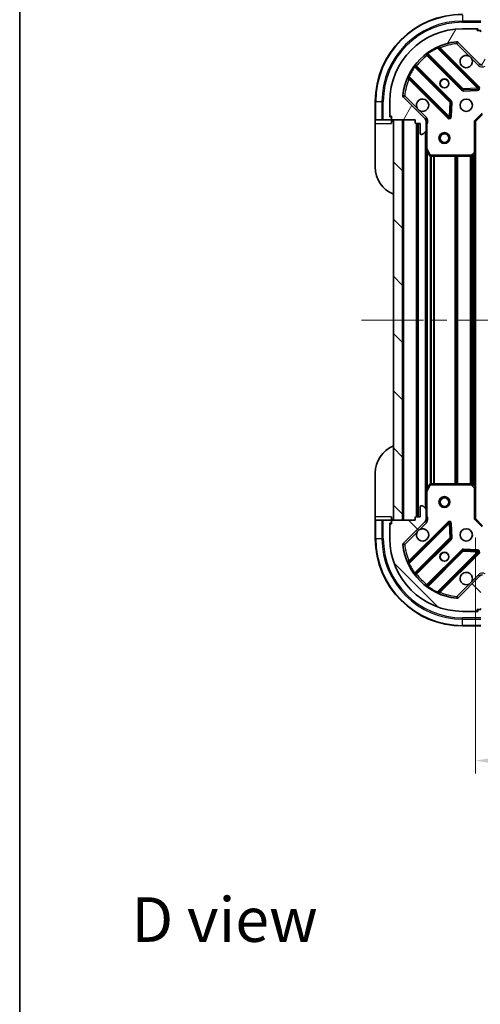
# Model space of a CAD drawing. Units: millimetres. Extents: x 0 to 6120, y 0 to 984.
# Drawn here: x 1183 to 1309, y 577 to 848 of the extents above; entities that cross this region are included whole.
import ezdxf

# ---------------------------------------------------------------- set-up
doc = ezdxf.new("R2010")
doc.units = ezdxf.units.MM
doc.header["$LTSCALE"] = 3
doc.linetypes.add('CHAIN', pattern=[0.3543, 0.2362, -0.0295, 0.0591, -0.0295])
doc.layers.get('Defpoints').update_dxf_attribs({"lineweight": 25})
for name, color, linetype, lineweight in [('Border (ISO)', 7, 'Continuous', 35), ('Centerline (ISO)', 131, 'Continuous', 18), ('Dimension (ISO)', 7, 'Continuous', 18), ('Dimension (ISO) @ 1', 7, 'Continuous', 18), ('Hatch (ISO)', 1, 'Continuous', 18), ('Symbol (ISO)', 7, 'Continuous', 18), ('Visible (ISO)', 7, 'Continuous', 35), ('Visible Narrow (ISO)', 7, 'Continuous', 25)]:
    doc.layers.add(name, color=color, linetype=linetype, lineweight=lineweight)
doc.styles.add('Note Text (TK)', font='MS PGothic.ttf')
doc.dimstyles.new('Default - Method 1b (TK)', dxfattribs={"dimscale": 3, "dimtxt": 2.5, "dimasz": 2.5, "dimexe": 1, "dimexo": 1.5, "dimgap": 1, "dimtad": 1, "dimrnd": 1e-08, "dimdsep": 46, "dimtxsty": 'Note Text (TK)', "dimcen": 0.09, "dimdle": 5, "dimclrd": 100, "dimclre": 100, "dimclrt": 7, "dimadec": 1, "dimazin": 1, "dimtfac": 1, "dimtmove": 0, "dimatfit": 3, "dimfxl": 1, "dimtolj": 1, "dimlwd": -1, "dimlwe": -1, "dimarcsym": 0})
pattern_1 = [(135.0002, (1132.25, -28), (-7.8577, -7.85775), [])]

# ---------------------------------------------------------------- blocks, each defined once
blk = doc.blocks.new('図面枠 tk図枠')
at = {"layer": 'Border (ISO)'}
blk.add_line((14.5, 289), (14.5, 8), dxfattribs=at)
blk = doc.blocks.new('*D118')
at = {"layer": 'Defpoints', "color": 0}
for p in [(1308.14, 710.73), (1461.14, 710.73), (1308.14, 644.23)]:
    blk.add_point(p, dxfattribs=at)
at = {"layer": 'Dimension (ISO)', "color": 100}
for p, q in [((1308.14, 705.48), (1308.14, 640.73)), ((1461.14, 705.48), (1461.14, 640.73)), ((1452.39, 644.23), (1316.89, 644.23))]:
    blk.add_line(p, q, dxfattribs=at)
for points in [[(1316.89, 645.69), (1316.89, 642.78), (1308.14, 644.23)], [(1452.39, 645.69), (1452.39, 642.78), (1461.14, 644.23)]]:
    blk.add_solid(points, dxfattribs=at)
at = {"layer": 'Dimension (ISO)', "color": 7, "insert": (1376.09, 652.11), "char_height": 8.75, "attachment_point": 4, "style": 'Note Text (TK)'}
blk.add_mtext('\\A1;153', dxfattribs=at)

msp = doc.modelspace()

# ---------------------------------------------------------------- hatches: boundary and pattern name
at = {"layer": 'Hatch (ISO)'}
h = msp.add_hatch(dxfattribs=at)
h.set_pattern_fill('ANSI31', color=256, scale=88.9, angle=14.999978, style=0)
h.set_pattern_definition([(60, (1132.25, -28), (-9.6237, 5.55625), [])])
edge = h.paths.add_edge_path()
edge.add_line((1291.6424, 820.2337), (1291.6424, 819.5337))
edge.add_ellipse((1291.9424, 819.5337), major_axis=(0, -0.3), ratio=1, start_angle=270, end_angle=360)
edge.add_line((1291.9424, 819.2337), (1292.9424, 819.2337))
edge.add_line((1292.9424, 819.2337), (1292.9424, 816.5337))
edge.add_ellipse((1293.2424, 816.5337), major_axis=(0, -0.3), ratio=1, start_angle=270, end_angle=360)
edge.add_line((1293.2424, 816.2337), (1293.4352, 816.2337))
edge.add_ellipse((1293.4352, 816.7337), major_axis=(0.5, 0), ratio=1, start_angle=270, end_angle=315)
edge.add_line((1293.7888, 816.3802), (1294.4959, 817.0873))
edge.add_ellipse((1294.1424, 817.4408), major_axis=(0.3536, 0.3536), ratio=1, start_angle=270, end_angle=315)
edge.add_line((1294.6424, 817.4408), (1294.6424, 819.8195))
edge.add_ellipse((1293.6424, 819.8195), major_axis=(0, 1), ratio=1, start_angle=270, end_angle=315)
edge.add_line((1294.3495, 820.5266), (1288.3715, 826.5046))
edge.add_ellipse((1288.725, 826.8581), major_axis=(-0.3536, 0.3536), ratio=1, start_angle=39.172893, end_angle=90, ccw=False)
edge.add_ellipse((1304.6424, 825.2337), major_axis=(1.6752, 16.4147), ratio=1, start_angle=11.654213, end_angle=90, ccw=False)
edge.add_ellipse((1303.0179, 841.151), major_axis=(0.4974, 0.0508), ratio=1, start_angle=39.172893, end_angle=90, ccw=False)
edge.add_line((1303.3715, 841.5046), (1309.3495, 835.5266))
edge.add_ellipse((1310.0566, 836.2337), major_axis=(0.7071, -0.7071), ratio=1, start_angle=270, end_angle=315)
edge.add_line((1310.0566, 835.2337), (1312.4352, 835.2337))
edge.add_ellipse((1312.4352, 835.7337), major_axis=(0.5, 0), ratio=1, start_angle=270, end_angle=315)
edge.add_line((1312.7888, 835.3802), (1313.4959, 836.0873))
edge.add_ellipse((1313.1424, 836.4408), major_axis=(0.3536, 0.3536), ratio=1, start_angle=270, end_angle=315)
edge.add_line((1313.6424, 836.4408), (1313.6424, 836.6337))
edge.add_ellipse((1313.3424, 836.6337), major_axis=(0, 0.3), ratio=1, start_angle=270, end_angle=360)
edge.add_line((1313.3424, 836.9337), (1310.6424, 836.9337))
edge.add_line((1310.6424, 836.9337), (1310.6424, 837.9337))
edge.add_ellipse((1310.3424, 837.9337), major_axis=(0, 0.3), ratio=1, start_angle=270, end_angle=360)
edge.add_line((1310.3424, 838.2337), (1309.6424, 838.2337))
edge.add_line((1309.6424, 838.2337), (1309.6424, 844.4337))
edge.add_ellipse((1309.3424, 844.4337), major_axis=(0, 0.3), ratio=1, start_angle=270, end_angle=360)
edge.add_line((1309.3424, 844.7337), (1308.6424, 844.7337))
edge.add_line((1308.6424, 844.7337), (1308.6424, 844.9337))
edge.add_ellipse((1308.3424, 844.9337), major_axis=(0, 0.3), ratio=1, start_angle=270, end_angle=360)
edge.add_line((1308.3424, 845.2337), (1304.6424, 845.2337))
edge.add_ellipse((1304.6424, 825.2337), major_axis=(-20, 0), ratio=1, start_angle=270, end_angle=360)
edge.add_line((1284.6424, 825.2337), (1284.6424, 821.5337))
edge.add_ellipse((1284.9424, 821.5337), major_axis=(0, -0.3), ratio=1, start_angle=270, end_angle=360)
edge.add_line((1284.9424, 821.2337), (1285.1424, 821.2337))
edge.add_line((1285.1424, 821.2337), (1285.1424, 820.5337))
edge.add_ellipse((1285.4424, 820.5337), major_axis=(0, -0.3), ratio=1, start_angle=270, end_angle=360)
edge.add_line((1285.4424, 820.2337), (1291.6424, 820.2337))
h = msp.add_hatch(dxfattribs=at)
h.set_pattern_fill('ANSI31', color=256, scale=88.9, angle=90.00021, style=0)
h.set_pattern_definition(pattern_1)
h.paths.add_polyline_path([(1285.6424, 820.2337), (1285.6424, 710.2337), (1288.1424, 710.2337), (1288.1424, 820.2337)])
h = msp.add_hatch(dxfattribs=at)
h.set_pattern_fill('ANSI31', color=256, scale=88.9, angle=90.00021, style=0)
h.set_pattern_definition(pattern_1)
edge = h.paths.add_edge_path()
edge.add_line((1309.6424, 692.2337), (1310.3424, 692.2337))
edge.add_ellipse((1310.3424, 692.5337), major_axis=(0.3, 0), ratio=1, start_angle=270, end_angle=360)
edge.add_line((1310.6424, 692.5337), (1310.6424, 693.5337))
edge.add_line((1310.6424, 693.5337), (1313.3424, 693.5337))
edge.add_ellipse((1313.3424, 693.8337), major_axis=(0.3, 0), ratio=1, start_angle=270, end_angle=360)
edge.add_line((1313.6424, 693.8337), (1313.6424, 694.0266))
edge.add_ellipse((1313.1424, 694.0266), major_axis=(0, 0.5), ratio=1, start_angle=270, end_angle=315)
edge.add_line((1313.4959, 694.3802), (1312.7888, 695.0873))
edge.add_ellipse((1312.4352, 694.7337), major_axis=(-0.3536, 0.3536), ratio=1, start_angle=270, end_angle=315)
edge.add_line((1312.4352, 695.2337), (1310.0566, 695.2337))
edge.add_ellipse((1310.0566, 694.2337), major_axis=(-1, 0), ratio=1, start_angle=270, end_angle=315)
edge.add_line((1309.3495, 694.9408), (1303.3715, 688.9628))
edge.add_ellipse((1303.0179, 689.3164), major_axis=(-0.3536, -0.3536), ratio=1, start_angle=39.172893, end_angle=90, ccw=False)
edge.add_ellipse((1304.6424, 705.2337), major_axis=(-16.4147, 1.6752), ratio=1, start_angle=11.654213, end_angle=90, ccw=False)
edge.add_ellipse((1288.725, 703.6093), major_axis=(-0.0508, 0.4974), ratio=1, start_angle=39.172893, end_angle=90, ccw=False)
edge.add_line((1288.3715, 703.9628), (1294.3495, 709.9408))
edge.add_ellipse((1293.6424, 710.6479), major_axis=(0.7071, 0.7071), ratio=1, start_angle=270, end_angle=315)
edge.add_line((1294.6424, 710.6479), (1294.6424, 713.0266))
edge.add_ellipse((1294.1424, 713.0266), major_axis=(0, 0.5), ratio=1, start_angle=270, end_angle=315)
edge.add_line((1294.4959, 713.3802), (1293.7888, 714.0873))
edge.add_ellipse((1293.4352, 713.7337), major_axis=(-0.3536, 0.3536), ratio=1, start_angle=270, end_angle=315)
edge.add_line((1293.4352, 714.2337), (1293.2424, 714.2337))
edge.add_ellipse((1293.2424, 713.9337), major_axis=(-0.3, 0), ratio=1, start_angle=270, end_angle=360)
edge.add_line((1292.9424, 713.9337), (1292.9424, 711.2337))
edge.add_line((1292.9424, 711.2337), (1291.9424, 711.2337))
edge.add_ellipse((1291.9424, 710.9337), major_axis=(-0.3, 0), ratio=1, start_angle=270, end_angle=360)
edge.add_line((1291.6424, 710.9337), (1291.6424, 710.2337))
edge.add_line((1291.6424, 710.2337), (1285.4424, 710.2337))
edge.add_ellipse((1285.4424, 709.9337), major_axis=(-0.3, 0), ratio=1, start_angle=270, end_angle=360)
edge.add_line((1285.1424, 709.9337), (1285.1424, 709.2337))
edge.add_line((1285.1424, 709.2337), (1284.9424, 709.2337))
edge.add_ellipse((1284.9424, 708.9337), major_axis=(-0.3, 0), ratio=1, start_angle=270, end_angle=360)
edge.add_line((1284.6424, 708.9337), (1284.6424, 705.2337))
edge.add_ellipse((1304.6424, 705.2337), major_axis=(0, -20), ratio=1, start_angle=270, end_angle=360)
edge.add_line((1304.6424, 685.2337), (1308.3424, 685.2337))
edge.add_ellipse((1308.3424, 685.5337), major_axis=(0.3, 0), ratio=1, start_angle=270, end_angle=360)
edge.add_line((1308.6424, 685.5337), (1308.6424, 685.7337))
edge.add_line((1308.6424, 685.7337), (1309.3424, 685.7337))
edge.add_ellipse((1309.3424, 686.0337), major_axis=(0.3, 0), ratio=1, start_angle=270, end_angle=360)
edge.add_line((1309.6424, 686.0337), (1309.6424, 692.2337))

# ---------------------------------------------------------------- linework, layer by layer
at = {"layer": 'Centerline (ISO)', "linetype": 'CHAIN', "ltscale": 23.990969}
msp.add_line((1276.8924, 765.2337), (1492.3924, 765.2337), dxfattribs=at)
at = {"layer": 'Visible (ISO)'}
for p, q in [((1308.3424, 845.2337), (1304.6424, 845.2337)), ((1308.3424, 845.2337), (1308.8424, 845.2337)), ((1308.6424, 844.7337), (1308.6424, 844.9337)), ((1309.3424, 844.7337), (1308.6424, 844.7337)), ((1308.8424, 845.2337), (1308.8424, 844.7337)), ((1309.3424, 844.7337), (1309.6424, 844.7337)), ((1303.3715, 841.5046), (1309.3495, 835.5266)), ((1308.9532, 829.1229), (1298.1298, 839.9462)), ((1294.8998, 838.2265), (1304.5993, 828.5271)), ((1301.349, 825.2768), (1291.6496, 834.9762)), ((1289.9298, 831.7462), (1300.7532, 820.9229)), ((1304.8245, 828.4395), (1308.7541, 828.611)), ((1280.6424, 825.2337), (1280.6424, 820.2337)), ((1284.6424, 825.2337), (1284.6424, 821.5337)), ((1294.3495, 820.5266), (1288.3715, 826.5046)), ((1301.265, 821.1219), (1301.4366, 825.0516)), ((1280.6424, 820.2337), (1280.6424, 819.2337)), ((1280.7888, 820.2337), (1280.6424, 820.2337)), ((1280.7888, 820.2337), (1282.4959, 820.2337)), ((1282.8495, 820.2337), (1282.4959, 820.2337)), ((1282.8495, 820.2337), (1285.1424, 820.2337)), ((1284.6424, 821.0337), (1284.6424, 821.5337)), ((1285.1424, 821.0337), (1284.6424, 821.0337)), ((1284.9424, 821.2337), (1285.1424, 821.2337)), ((1285.1424, 821.2337), (1285.1424, 820.5337)), ((1285.1424, 820.2337), (1285.1424, 820.5337)), ((1285.1424, 819.2337), (1285.1424, 820.2337)), ((1285.4424, 820.2337), (1291.6424, 820.2337)), ((1285.6424, 820.2337), (1285.6424, 710.2337)), ((1288.1424, 820.2337), (1285.6424, 820.2337)), ((1288.1424, 710.2337), (1288.1424, 820.2337)), ((1291.6424, 820.2337), (1291.6424, 819.5337)), ((1294.5525, 820.2337), (1294.9926, 820.2337)), ((1294.6424, 820.2337), (1294.6424, 819.8195)), ((1294.6424, 817.4408), (1294.6424, 819.8195)), ((1308.1424, 819.7337), (1307.8424, 819.858)), ((1308.1424, 819.7337), (1310.1424, 821.7337)), ((1308.1424, 811.2971), (1308.1424, 819.7337)), ((1280.6424, 807.2337), (1280.6424, 819.2337)), ((1291.9424, 819.2337), (1292.9424, 819.2337)), ((1292.1424, 819.2337), (1292.1424, 711.2337)), ((1292.9424, 819.2337), (1292.9424, 816.5337)), ((1293.7888, 816.3802), (1294.4959, 817.0873)), ((1294.6424, 817.4408), (1294.6424, 812.3045)), ((1293.2424, 816.2337), (1293.4352, 816.2337)), ((1294.6424, 812.3045), (1294.6424, 718.1629)), ((1294.674, 812.1704), (1295.5594, 810.3996)), ((1295.8278, 810.2337), (1307.0241, 810.2337)), ((1307.2288, 810.3144), (1308.047, 811.0778)), ((1308.1424, 811.2971), (1308.1424, 719.1703)), ((1280.6424, 711.2337), (1280.6424, 723.2337)), ((1295.5594, 720.0679), (1294.674, 718.2971)), ((1307.0241, 720.2337), (1295.8278, 720.2337)), ((1308.047, 719.3897), (1307.2288, 720.1531)), ((1294.6424, 718.1629), (1294.6424, 713.0266)), ((1308.1424, 710.7337), (1308.1424, 719.1703)), ((1293.4352, 714.2337), (1293.2424, 714.2337)), ((1294.4959, 713.3802), (1293.7888, 714.0873)), ((1292.9424, 713.9337), (1292.9424, 711.2337)), ((1294.6424, 710.6479), (1294.6424, 713.0266)), ((1280.6424, 711.2337), (1280.6424, 710.2337)), ((1280.6424, 710.2337), (1280.6424, 705.2337)), ((1280.6424, 710.2337), (1280.7888, 710.2337)), ((1282.4959, 710.2337), (1280.7888, 710.2337)), ((1282.4959, 710.2337), (1282.8495, 710.2337)), ((1285.1424, 710.2337), (1282.8495, 710.2337)), ((1284.6424, 709.4337), (1285.1424, 709.4337)), ((1284.6424, 708.9337), (1284.6424, 709.4337)), ((1284.6424, 708.9337), (1284.6424, 705.2337)), ((1285.1424, 709.2337), (1284.9424, 709.2337)), ((1285.1424, 710.2337), (1285.1424, 711.2337)), ((1285.1424, 709.9337), (1285.1424, 710.2337)), ((1285.1424, 709.9337), (1285.1424, 709.2337)), ((1291.6424, 710.2337), (1285.4424, 710.2337)), ((1285.6424, 710.2337), (1288.1424, 710.2337)), ((1288.3715, 703.9628), (1294.3495, 709.9408)), ((1300.7532, 709.5445), (1289.9298, 698.7212)), ((1291.6424, 710.9337), (1291.6424, 710.2337)), ((1292.9424, 711.2337), (1291.9424, 711.2337)), ((1294.5525, 710.2337), (1294.9926, 710.2337)), ((1294.6424, 710.6479), (1294.6424, 710.2337)), ((1301.4366, 705.4158), (1301.265, 709.3455)), ((1307.8424, 710.6095), (1308.1424, 710.7337)), ((1310.1424, 708.7337), (1308.1424, 710.7337)), ((1291.6496, 695.4912), (1301.349, 705.1906)), ((1304.5993, 701.9404), (1294.8998, 692.2409)), ((1298.1298, 690.5212), (1308.9532, 701.3445)), ((1308.7541, 701.8564), (1304.8245, 702.028)), ((1309.3495, 694.9408), (1303.3715, 688.9628)), ((1304.6424, 685.2337), (1308.3424, 685.2337)), ((1308.8424, 685.2337), (1308.3424, 685.2337)), ((1308.6424, 685.5337), (1308.6424, 685.7337)), ((1308.6424, 685.7337), (1309.3424, 685.7337)), ((1308.8424, 685.7337), (1308.8424, 685.2337)), ((1309.6424, 685.7337), (1309.3424, 685.7337)), ((1304.6424, 681.2337), (1309.6424, 681.2337))]:
    msp.add_line(p, q, dxfattribs=at)
for centre, radius in [((1299.6424, 830.2337), 1.2295), ((1299.6424, 830.2337), 1.1933), ((1305.6424, 824.2337), 1.7), ((1299.6424, 815.2337), 1.5), ((1299.6424, 815.2337), 1.1933), ((1299.6424, 715.2337), 1.5), ((1299.6424, 715.2337), 1.1933), ((1305.6424, 706.2337), 1.7), ((1299.6424, 700.2337), 1.2295), ((1299.6424, 700.2337), 1.1933)]:
    msp.add_circle(centre, radius, dxfattribs=at)
for centre, radius, start, end in [((1304.6424, 825.2337), 24, 90, 180), ((1304.6424, 825.2337), 20, 90, 180), ((1308.3424, 844.9337), 0.3, 0, 90), ((1309.3424, 844.4337), 0.3, 0, 90), ((1304.6424, 825.2337), 16.5, 95.827107, 174.172893), ((1303.0179, 841.151), 0.5, 45, 95.827107), ((1298.342, 840.1584), 0.3, 112.886858, 225), ((1294.6877, 838.0144), 0.3, 45, 127.9145), ((1305.6424, 836.2337), 1.7, 62.499829, 27.500171), ((1291.8617, 835.1884), 0.3, 142.0855, 225), ((1310.0566, 836.2337), 1, 225, 270), ((1289.7177, 831.5341), 0.3, 45, 157.113142), ((1304.8114, 828.7392), 0.3, 225, 272.5), ((1308.741, 828.9108), 0.3, 272.5, 45), ((1288.725, 826.8581), 0.5, 174.172893, 225), ((1293.6424, 824.2337), 1.7, 242.499829, 207.500171), ((1301.1369, 825.0647), 0.3, 357.5, 45), ((1284.9424, 821.5337), 0.3, 180, 270), ((1285.4424, 820.5337), 0.3, 180, 270), ((1285.1424, 819.7337), 0.5, 0, 90), ((1291.9424, 819.5337), 0.3, 180, 270), ((1293.6424, 819.8195), 1, 0, 45), ((1300.9653, 821.135), 0.3, 225, 357.5), ((1294.1424, 817.4408), 0.5, 315, 0), ((1293.2424, 816.5337), 0.3, 180, 270), ((1293.4352, 816.7337), 0.5, 270, 315), ((1294.9424, 812.3045), 0.3, 180, 206.565051), ((1295.8278, 810.5337), 0.3, 206.565051, 270), ((1307.0241, 810.5337), 0.3, 270, 313.014857), ((1307.8424, 811.2971), 0.3, 313.014857, 0), ((1288.6424, 807.2337), 8, 180, 247.975687), ((1288.6424, 723.2337), 8, 112.024313, 180), ((1295.8278, 719.9337), 0.3, 90, 153.434949), ((1307.0241, 719.9337), 0.3, 46.985143, 90), ((1307.8424, 719.1703), 0.3, 0, 46.985143), ((1294.9424, 718.1629), 0.3, 153.434949, 180), ((1293.2424, 713.9337), 0.3, 90, 180), ((1293.4352, 713.7337), 0.5, 45, 90), ((1294.1424, 713.0266), 0.5, 0, 45), ((1284.9424, 708.9337), 0.3, 90, 180), ((1285.1424, 710.7337), 0.5, 270, 0), ((1285.4424, 709.9337), 0.3, 90, 180), ((1291.9424, 710.9337), 0.3, 90, 180), ((1293.6424, 710.6479), 1, 315, 0), ((1300.9653, 709.3324), 0.3, 2.5, 135), ((1293.6424, 706.2337), 1.7, 152.499829, 117.500171), ((1304.6424, 705.2337), 24, 180, 270), ((1304.6424, 705.2337), 20, 180, 270), ((1288.725, 703.6093), 0.5, 135, 185.827107), ((1304.6424, 705.2337), 16.5, 185.827107, 264.172893), ((1301.1369, 705.4028), 0.3, 315, 2.5), ((1304.8114, 701.7282), 0.3, 87.5, 135), ((1308.741, 701.5567), 0.3, 315, 87.5), ((1289.7177, 698.9333), 0.3, 202.886858, 315), ((1291.8617, 695.2791), 0.3, 135, 217.9145), ((1305.6424, 694.2337), 1.7, 332.499829, 297.500171), ((1310.0566, 694.2337), 1, 90, 135), ((1294.6877, 692.4531), 0.3, 232.0855, 315), ((1298.342, 690.3091), 0.3, 135, 247.113142), ((1303.0179, 689.3164), 0.5, 264.172893, 315), ((1308.3424, 685.5337), 0.3, 270, 0), ((1309.3424, 686.0337), 0.3, 270, 0)]:
    msp.add_arc(centre, radius, start, end, dxfattribs=at)
for points in [[(1306.4273, 837.7416), (1306.5818, 837.6606), (1306.7256, 837.5546), (1306.9633, 837.317), (1307.0693, 837.1732), (1307.1503, 837.0187)], [(1292.8574, 822.7258), (1292.7029, 822.8068), (1292.5591, 822.9128), (1292.3214, 823.1505), (1292.2154, 823.2942), (1292.1344, 823.4487)], [(1292.1344, 707.0187), (1292.2154, 707.1732), (1292.3214, 707.317), (1292.5591, 707.5546), (1292.7029, 707.6606), (1292.8574, 707.7416)], [(1307.1503, 693.4487), (1307.0693, 693.2942), (1306.9633, 693.1505), (1306.7256, 692.9128), (1306.5818, 692.8068), (1306.4273, 692.7258)]]:
    msp.add_open_spline(points, degree=3, knots=[0.278912594, 0.278912594, 0.278912594, 0.278912594, 0.329334696, 0.329334696, 0.379756799, 0.379756799, 0.379756799, 0.379756799], dxfattribs=at)
at = {"layer": 'Visible Narrow (ISO)'}
for p, q in [((1304.6424, 849.0873), (1304.6424, 847.3802)), ((1309.6424, 847.3802), (1304.6424, 847.3802)), ((1304.6424, 847.3802), (1304.6424, 847.0266)), ((1304.6424, 847.0266), (1309.6424, 847.0266)), ((1308.6001, 845.0873), (1308.8424, 845.0873)), ((1302.9672, 841.6485), (1303.0179, 841.151)), ((1303.0179, 841.151), (1303.3715, 841.5046)), ((1303.0179, 841.151), (1306.4273, 837.7416)), ((1294.9974, 838.6212), (1295.1728, 838.3778)), ((1304.8114, 828.7392), (1295.1728, 838.3778)), ((1297.755, 839.8968), (1297.6275, 840.1683)), ((1297.755, 839.8968), (1308.741, 828.9108)), ((1298.2826, 839.7934), (1298.4948, 840.0056)), ((1309.1653, 829.335), (1298.4948, 840.0056)), ((1295.0424, 838.084), (1294.8302, 837.8718)), ((1294.8302, 837.8718), (1304.3871, 828.3149)), ((1307.1503, 837.0187), (1308.9959, 835.1731)), ((1291.4983, 834.7033), (1291.2548, 834.8787)), ((1291.4983, 834.7033), (1301.1369, 825.0647)), ((1291.7921, 834.8337), (1292.0042, 835.0458)), ((1301.5611, 825.4889), (1292.0042, 835.0458)), ((1308.9959, 835.1731), (1309.3495, 835.5266)), ((1289.7078, 832.2486), (1289.9793, 832.121)), ((1290.0826, 831.5934), (1289.8705, 831.3813)), ((1289.8705, 831.3813), (1300.541, 820.7108)), ((1300.9653, 821.135), (1289.9793, 832.121)), ((1304.3871, 828.3149), (1304.5993, 828.5271)), ((1304.5993, 828.5271), (1304.8114, 828.7392)), ((1308.741, 828.9108), (1304.8114, 828.7392)), ((1304.8114, 828.7392), (1304.8245, 828.4395)), ((1304.8245, 828.4395), (1304.8376, 828.1398)), ((1304.8376, 828.1398), (1308.7672, 828.3113)), ((1308.741, 828.9108), (1308.9532, 829.1229)), ((1308.7541, 828.611), (1308.741, 828.9108)), ((1308.7672, 828.3113), (1308.7541, 828.611)), ((1308.9532, 829.1229), (1309.1653, 829.335)), ((1280.7888, 825.2337), (1280.6424, 825.2337)), ((1280.7888, 820.2337), (1280.7888, 825.2337)), ((1280.7888, 825.2337), (1282.4959, 825.2337)), ((1282.4959, 825.2337), (1282.8495, 825.2337)), ((1282.4959, 825.2337), (1282.4959, 820.2337)), ((1282.8495, 820.2337), (1282.8495, 825.2337)), ((1288.725, 826.8581), (1288.2276, 826.9089)), ((1288.3715, 826.5046), (1288.725, 826.8581)), ((1292.1344, 823.4487), (1288.725, 826.8581)), ((1301.1369, 825.0647), (1300.9653, 821.135)), ((1301.1369, 825.0647), (1301.349, 825.2768)), ((1301.4366, 825.0516), (1301.1369, 825.0647)), ((1301.349, 825.2768), (1301.5611, 825.4889)), ((1301.7363, 825.0385), (1301.4366, 825.0516)), ((1301.5647, 821.1089), (1301.7363, 825.0385)), ((1294.703, 820.8802), (1292.8574, 822.7258)), ((1284.7888, 821.0337), (1284.7888, 821.276)), ((1288.4424, 820.2337), (1288.4424, 710.2337)), ((1294.703, 820.8802), (1294.3495, 820.5266)), ((1300.541, 820.7108), (1300.7532, 820.9229)), ((1300.7532, 820.9229), (1300.9653, 821.135)), ((1300.9653, 821.135), (1301.265, 821.1219)), ((1301.265, 821.1219), (1301.5647, 821.1089)), ((1307.8424, 819.858), (1310.0181, 822.0337)), ((1307.8424, 819.858), (1307.8424, 811.2971)), ((1280.6424, 819.2337), (1285.1424, 819.2337)), ((1291.8424, 819.2509), (1291.8424, 711.2166)), ((1292.4424, 819.2337), (1292.4424, 711.2337)), ((1294.3424, 816.9337), (1294.3424, 713.5337)), ((1294.6424, 819.0712), (1294.9424, 819.0712)), ((1294.9424, 812.3045), (1294.9424, 819.0712)), ((1294.6424, 812.3045), (1294.9424, 812.3045)), ((1294.9424, 812.3045), (1294.674, 812.1704)), ((1295.8278, 810.5337), (1294.9424, 812.3045)), ((1294.9424, 811.6337), (1294.9424, 718.8337)), ((1295.5594, 810.3996), (1295.8278, 810.5337)), ((1295.7681, 810.2397), (1295.7681, 720.2277)), ((1307.0241, 810.5337), (1295.8278, 810.5337)), ((1295.8278, 810.5337), (1295.8278, 810.2337)), ((1295.9802, 810.2337), (1295.9802, 720.2337)), ((1296.6045, 810.2337), (1296.6045, 720.2337)), ((1296.8166, 810.2337), (1296.8166, 720.2337)), ((1302.4681, 810.2337), (1302.4681, 720.2337)), ((1302.6802, 810.2337), (1302.6802, 720.2337)), ((1303.0045, 810.2337), (1303.0045, 720.2337)), ((1303.2166, 810.2337), (1303.2166, 720.2337)), ((1306.7181, 810.2337), (1306.7181, 720.2337)), ((1306.9302, 810.2337), (1306.9302, 720.2337)), ((1307.8424, 811.2971), (1307.0241, 810.5337)), ((1307.0241, 810.5337), (1307.2288, 810.3144)), ((1307.0241, 810.2337), (1307.0241, 810.5337)), ((1307.2545, 810.3383), (1307.2545, 720.1291)), ((1307.4666, 810.5363), (1307.4666, 719.9312)), ((1307.8424, 811.2971), (1308.1424, 811.2971)), ((1308.047, 811.0778), (1307.8424, 811.2971)), ((1307.8424, 810.8868), (1307.8424, 719.5806)), ((1294.9424, 718.1629), (1295.8278, 719.9337)), ((1295.8278, 719.9337), (1295.5594, 720.0679)), ((1295.8278, 720.2337), (1295.8278, 719.9337)), ((1295.8278, 719.9337), (1307.0241, 719.9337)), ((1307.0241, 719.9337), (1307.0241, 720.2337)), ((1307.2288, 720.1531), (1307.0241, 719.9337)), ((1307.0241, 719.9337), (1307.8424, 719.1703)), ((1307.8424, 719.1703), (1308.047, 719.3897)), ((1294.9424, 718.1629), (1294.6424, 718.1629)), ((1294.674, 718.2971), (1294.9424, 718.1629)), ((1294.9424, 711.3963), (1294.9424, 718.1629)), ((1307.8424, 719.1703), (1307.8424, 710.6095)), ((1308.1424, 719.1703), (1307.8424, 719.1703)), ((1294.6424, 711.3963), (1294.9424, 711.3963)), ((1285.1424, 711.2337), (1280.6424, 711.2337)), ((1280.7888, 705.2337), (1280.7888, 710.2337)), ((1282.4959, 710.2337), (1282.4959, 705.2337)), ((1282.8495, 705.2337), (1282.8495, 710.2337)), ((1284.7888, 709.1914), (1284.7888, 709.4337)), ((1300.541, 709.7567), (1289.8705, 699.0861)), ((1289.9793, 698.3464), (1300.9653, 709.3324)), ((1292.8574, 707.7416), (1294.703, 709.5873)), ((1294.703, 709.5873), (1294.3495, 709.9408)), ((1300.7532, 709.5445), (1300.541, 709.7567)), ((1300.9653, 709.3324), (1300.7532, 709.5445)), ((1301.265, 709.3455), (1300.9653, 709.3324)), ((1300.9653, 709.3324), (1301.1369, 705.4028)), ((1301.5647, 709.3586), (1301.265, 709.3455)), ((1301.7363, 705.4289), (1301.5647, 709.3586)), ((1310.0181, 708.4337), (1307.8424, 710.6095)), ((1288.725, 703.6093), (1292.1344, 707.0187)), ((1280.7888, 705.2337), (1280.6424, 705.2337)), ((1280.7888, 705.2337), (1282.4959, 705.2337)), ((1282.4959, 705.2337), (1282.8495, 705.2337)), ((1288.2276, 703.5585), (1288.725, 703.6093)), ((1288.725, 703.6093), (1288.3715, 703.9628)), ((1301.1369, 705.4028), (1291.4983, 695.7641)), ((1292.0042, 695.4216), (1301.5611, 704.9785)), ((1301.1369, 705.4028), (1301.4366, 705.4158)), ((1301.349, 705.1906), (1301.1369, 705.4028)), ((1301.5611, 704.9785), (1301.349, 705.1906)), ((1301.4366, 705.4158), (1301.7363, 705.4289)), ((1304.3871, 702.1525), (1294.8302, 692.5956)), ((1295.1728, 692.0896), (1304.8114, 701.7282)), ((1308.741, 701.5567), (1297.755, 690.5707)), ((1298.4948, 690.4619), (1309.1653, 701.1324)), ((1304.5993, 701.9404), (1304.3871, 702.1525)), ((1304.8114, 701.7282), (1304.5993, 701.9404)), ((1304.8245, 702.028), (1304.8114, 701.7282)), ((1304.8114, 701.7282), (1308.741, 701.5567)), ((1304.8376, 702.3277), (1304.8245, 702.028)), ((1308.7672, 702.1561), (1304.8376, 702.3277)), ((1308.741, 701.5567), (1308.7541, 701.8564)), ((1308.9532, 701.3445), (1308.741, 701.5567)), ((1308.7541, 701.8564), (1308.7672, 702.1561)), ((1309.1653, 701.1324), (1308.9532, 701.3445)), ((1289.9793, 698.3464), (1289.7078, 698.2189)), ((1290.0826, 698.874), (1289.8705, 699.0861)), ((1291.2548, 695.5888), (1291.4983, 695.7641)), ((1291.7921, 695.6337), (1292.0042, 695.4216)), ((1308.9959, 695.2944), (1307.1503, 693.4487)), ((1308.9959, 695.2944), (1309.3495, 694.9408)), ((1295.0424, 692.3835), (1294.8302, 692.5956)), ((1306.4273, 692.7258), (1303.0179, 689.3164)), ((1295.1728, 692.0896), (1294.9974, 691.8462)), ((1297.6275, 690.2991), (1297.755, 690.5707)), ((1298.2826, 690.674), (1298.4948, 690.4619)), ((1303.0179, 689.3164), (1302.9672, 688.819)), ((1303.3715, 688.9628), (1303.0179, 689.3164)), ((1308.8424, 685.3802), (1308.6001, 685.3802)), ((1309.6424, 683.4408), (1304.6424, 683.4408)), ((1304.6424, 683.0873), (1304.6424, 683.4408)), ((1304.6424, 683.0873), (1309.6424, 683.0873)), ((1304.6424, 681.3802), (1304.6424, 683.0873)), ((1304.6424, 681.3802), (1304.6424, 681.2337)), ((1309.6424, 681.3802), (1304.6424, 681.3802))]:
    msp.add_line(p, q, dxfattribs=at)
for centre, radius, start, end in [((1304.6424, 825.2337), 23.8536, 90, 180), ((1304.6424, 825.2337), 22.1464, 90, 180), ((1304.6424, 825.2337), 21.7929, 90, 180), ((1304.6424, 825.2337), 16, 95.827107, 112.595547), ((1304.6424, 825.2337), 16.2, 115.159693, 125.770618), ((1304.6424, 825.2337), 16, 127.825468, 142.174532), ((1304.6424, 825.2337), 16.2, 144.229382, 154.840307), ((1310.0566, 836.2337), 1.5, 225, 299.926435), ((1304.6424, 825.2337), 16, 157.404453, 174.172893), ((1304.8114, 828.7392), 0.6, 225, 272.5), ((1308.741, 828.9108), 0.6, 272.5, 45), ((1301.1369, 825.0647), 0.6, 357.5, 45), ((1293.6424, 819.8195), 1.5, 330.073565, 45), ((1300.9653, 821.135), 0.6, 225, 357.5), ((1293.6424, 710.6479), 1.5, 315, 29.926435), ((1300.9653, 709.3324), 0.6, 2.5, 135), ((1304.6424, 705.2337), 23.8536, 180, 270), ((1304.6424, 705.2337), 22.1464, 180, 270), ((1304.6424, 705.2337), 21.7929, 180, 270), ((1304.6424, 705.2337), 16, 185.827107, 202.595547), ((1301.1369, 705.4028), 0.6, 315, 2.5), ((1304.8114, 701.7282), 0.6, 87.5, 135), ((1308.741, 701.5567), 0.6, 315, 87.5), ((1304.6424, 705.2337), 16.2, 205.159693, 215.770618), ((1304.6424, 705.2337), 16, 217.825468, 232.174532), ((1310.0566, 694.2337), 1.5, 60.073565, 135), ((1304.6424, 705.2337), 16.2, 234.229382, 244.840307), ((1304.6424, 705.2337), 16, 247.404453, 264.172893)]:
    msp.add_arc(centre, radius, start, end, dxfattribs=at)
for points in [[(1294.8998, 838.2265), (1294.8998, 838.2265), (1294.9576, 838.2621), (1295.0998, 838.3406), (1295.1728, 838.3778)], [(1294.5034, 838.251), (1294.5034, 838.251), (1294.5751, 838.1679), (1294.7451, 837.9708), (1294.8302, 837.8718)], [(1291.4983, 834.7033), (1291.5355, 834.7763), (1291.6139, 834.9184), (1291.6496, 834.9762), (1291.6496, 834.9762)], [(1292.0042, 835.0458), (1291.9053, 835.131), (1291.7081, 835.3009), (1291.625, 835.3727), (1291.625, 835.3727)], [(1291.6496, 695.4912), (1291.6496, 695.4912), (1291.6139, 695.549), (1291.5355, 695.6911), (1291.4983, 695.7641)], [(1291.625, 695.0947), (1291.625, 695.0947), (1291.7081, 695.1665), (1291.9053, 695.3364), (1292.0042, 695.4216)], [(1294.8302, 692.5956), (1294.7451, 692.4966), (1294.5752, 692.2995), (1294.5034, 692.2164), (1294.5034, 692.2164)], [(1295.1728, 692.0896), (1295.0998, 692.1268), (1294.9576, 692.2053), (1294.8998, 692.2409), (1294.8998, 692.2409)]]:
    msp.add_open_spline(points, degree=3, dxfattribs=at)
for points, knots in [([(1297.755, 839.8968), (1297.8481, 839.9118), (1297.9971, 839.932), (1298.1114, 839.9443), (1298.1298, 839.9462), (1298.1298, 839.9462)], [0, 0, 0, 0, 0.0487820617, 0.0766575256, 0.0975641235, 0.0975641235, 0.0975641235, 0.0975641235]), ([(1298.4948, 840.0056), (1298.4369, 840.0984), (1298.3397, 840.2533), (1298.2456, 840.4026), (1298.2253, 840.4347), (1298.2253, 840.4347)], [-0.032694329, -0.032694329, -0.032694329, -0.032694329, -0.0186824737, -0.0093412369, 0, 0, 0, 0]), ([(1289.4413, 831.6508), (1289.4413, 831.6508), (1289.4735, 831.6304), (1289.6227, 831.5363), (1289.7777, 831.4392), (1289.8705, 831.3813)], [-0.0326939086, -0.0326939086, -0.0326939086, -0.0326939086, -0.0233527918, -0.0140116751, 0, 0, 0, 0]), ([(1289.9298, 831.7462), (1289.9298, 831.7462), (1289.9318, 831.7646), (1289.9441, 831.879), (1289.9642, 832.0279), (1289.9793, 832.121)], [0, 0, 0, 0, 0.0209068712, 0.0487826996, 0.0975653992, 0.0975653992, 0.0975653992, 0.0975653992]), ([(1294.9424, 819.0712), (1294.9693, 819.2219), (1295.0109, 819.494), (1295.0225, 819.9022), (1295.0048, 820.1279), (1294.9926, 820.2337)], [0, 0, 0, 0, 0.049859236, 0.083098727, 0.114793845, 0.114793845, 0.114793845, 0.114793845]), ([(1294.9926, 710.2337), (1295.0048, 710.3396), (1295.0225, 710.5653), (1295.0109, 710.9734), (1294.9693, 711.2456), (1294.9424, 711.3963)], [-0.114793845, -0.114793845, -0.114793845, -0.114793845, -0.083098727, -0.049859236, 0, 0, 0, 0]), ([(1289.8705, 699.0861), (1289.7777, 699.0282), (1289.6227, 698.9311), (1289.4735, 698.837), (1289.4413, 698.8167), (1289.4413, 698.8167)], [-0.032694329, -0.032694329, -0.032694329, -0.032694329, -0.0186824737, -0.0093412369, 0, 0, 0, 0]), ([(1289.9793, 698.3464), (1289.9642, 698.4395), (1289.9441, 698.5884), (1289.9318, 698.7028), (1289.9298, 698.7212), (1289.9298, 698.7212)], [0, 0, 0, 0, 0.0487820617, 0.0766575256, 0.0975641235, 0.0975641235, 0.0975641235, 0.0975641235]), ([(1298.1298, 690.5212), (1298.1298, 690.5212), (1298.1114, 690.5231), (1297.9971, 690.5355), (1297.8481, 690.5556), (1297.755, 690.5707)], [0, 0, 0, 0, 0.0209068712, 0.0487826996, 0.0975653992, 0.0975653992, 0.0975653992, 0.0975653992]), ([(1298.2253, 690.0327), (1298.2253, 690.0327), (1298.2456, 690.0648), (1298.3397, 690.2141), (1298.4369, 690.3691), (1298.4948, 690.4619)], [-0.0326939086, -0.0326939086, -0.0326939086, -0.0326939086, -0.0233527918, -0.0140116751, 0, 0, 0, 0])]:
    msp.add_open_spline(points, degree=3, knots=knots, dxfattribs=at)

# ---------------------------------------------------------------- block references
at = {"xscale": 3.5, "yscale": 3.5, "zscale": 3.5}
msp.add_blockref('図面枠 tk図枠', (1132.25, -28), dxfattribs=at)

# ---------------------------------------------------------------- texts
at = {"layer": 'Symbol (ISO)', "color": 7, "insert": (1213.6678, 600.5681), "char_height": 12.25, "attachment_point": 4, "line_spacing_factor": 1.5, "style": 'Note Text (TK)'}
msp.add_mtext('\\fＭＳ Ｐゴシック|b0|i0;{\\H12.2500;D view}', dxfattribs=at)

# ---------------------------------------------------------------- dimensions: what is measured, and where the dimension line sits
at = {"layer": 'Dimension (ISO) @ 1', "color": 100}
dim = msp.add_linear_dim(base=(1308.1424, 644.2337), p1=(1461.1424, 710.7337), p2=(1308.1424, 710.7337), angle=180, dimstyle='Default - Method 1b (TK)', override={"dimscale": 1, "dimtxt": 8.75, "dimasz": 8.75, "dimexe": 3.5, "dimexo": 5.25, "dimgap": 3.5, "dimdec": 2, "dimcen": 0.315, "dimtol": 0, "dimlim": 0, "dimtp": 0, "dimtm": 0, "dimtdec": 2, "dimtix": 0, "dimtofl": 0, "dimtmove": 0, "dimatfit": 1}, dxfattribs=at)
dim.commit()
dim.dimension.update_dxf_attribs({"geometry": '*D118', "text_midpoint": (1384.6424, 644.2337), "dimtype": 160})

doc.saveas('drawing.dxf')
